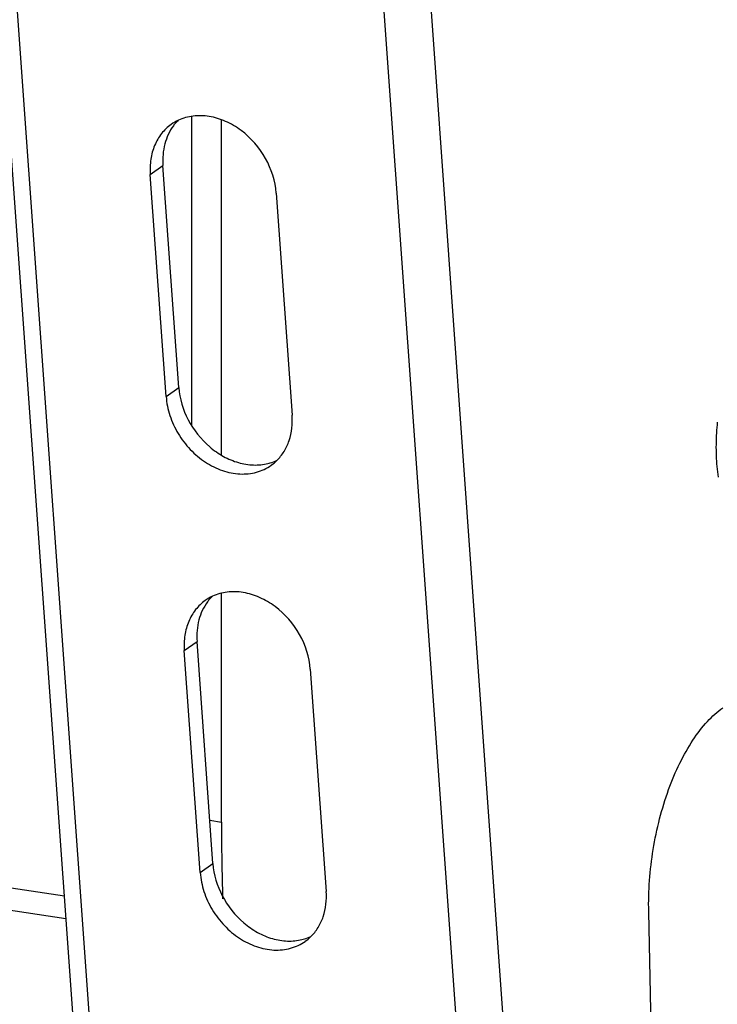
# Model space of a CAD drawing. Extents: x 19992 to 21613, y -6236 to -4119.
# Drawn here: x 20962 to 21003, y -4743 to -4685 of the extents above; entities that cross this region are included whole.
import ezdxf

# ---------------------------------------------------------------- set-up
doc = ezdxf.new("R2010")
doc.units = 0
doc.header["$LTSCALE"] = 32.67
doc.header["$MEASUREMENT"] = 0
doc.header["$PDMODE"] = 3
doc.header["$PDSIZE"] = 0.3125
doc.layers.get('Defpoints').update_dxf_attribs({"linetype": 'CONTINUOUS'})
doc.layers.add('02___PRT_ALL_AXES', color=7, linetype='CONTINUOUS')
doc.styles.get("Standard").update_dxf_attribs({"font": 'arial.ttf'})
doc.dimstyles.get("Standard").update_dxf_attribs({"dimtxt": 15, "dimasz": 0.18, "dimexe": 8, "dimexo": 2, "dimgap": 3, "dimtad": 3, "dimtoh": 1, "dimdec": 0, "dimzin": 0, "dimdsep": 46, "dimtxsty": 'Standard', "dimblk": 'NONE', "dimcen": 0.09, "dimadec": 0, "dimazin": 0, "dimtfac": 1, "dimtdec": 0, "dimtofl": 0, "dimtmove": 2, "dimatfit": 3, "dimfxl": 0.18, "dimtolj": 1, "dimtzin": 0, "dimarcsym": 0})

# ---------------------------------------------------------------- blocks, each defined once
blk = doc.blocks.new('*D76')
at = {"layer": '02___PRT_ALL_AXES', "color": 0, "linetype": 'Continuous', "lineweight": -2, "transparency": 16777216}
for p, q in [((20957.842, -4444.201), (21201.094, -4481.005)), ((21198.052, -4480.544), (21225.588, -4856.848)), ((20985.378, -4820.504), (21228.63, -4857.308))]:
    blk.add_line(p, q, dxfattribs=at)
at = {"layer": 'Defpoints', "color": 0, "linetype": 'Continuous', "transparency": 16777216}
for p in [(20955.814, -4443.894), (20983.35, -4820.198), (21225.588, -4856.848)]:
    blk.add_point(p, dxfattribs=at)
at = {"layer": '02___PRT_ALL_AXES', "color": 0, "linetype": 'Continuous', "transparency": 16777216, "insert": (21224.996, -4667.732), "char_height": 20, "attachment_point": 5, "rotation": 274.18514}
blk.add_mtext('\\A1;Min200mm-Max404mm', dxfattribs=at)
blk = doc.blocks.new('_None')
blk = doc.blocks.new('*D77')
at = {"layer": '02___PRT_ALL_AXES', "color": 0, "linetype": 'Continuous', "lineweight": -2, "transparency": 16777216}
for p, q in [((20967.316, -4429.394), (21250.389, -4471.67)), ((21247.349, -4471.216), (21276.537, -4879.371)), ((20996.504, -4837.549), (21279.577, -4879.825))]:
    blk.add_line(p, q, dxfattribs=at)
at = {"layer": 'Defpoints', "color": 0, "linetype": 'Continuous', "transparency": 16777216}
for p in [(20965.289, -4429.091), (20994.477, -4837.247), (21276.537, -4879.371)]:
    blk.add_point(p, dxfattribs=at)
at = {"layer": '02___PRT_ALL_AXES', "color": 0, "linetype": 'Continuous', "transparency": 16777216, "insert": (21275.121, -4674.351), "char_height": 20, "attachment_point": 5, "rotation": 274.09039}
blk.add_mtext('\\A1;440mm', dxfattribs=at)

msp = doc.modelspace()

# ---------------------------------------------------------------- linework, layer by layer
at = {"layer": '02___PRT_ALL_AXES', "color": 7, "linetype": 'Continuous'}
for p, q in [((20971.819, -4833.455), (20942.631, -4425.299)), ((20972.824, -4834.013), (20943.635, -4425.857)), ((20997.2, -4836.805), (20968.012, -4428.649)), ((20994.477, -4837.247), (20965.289, -4429.091)), ((20964.87, -4736.277), (20568.762, -4677.12)), ((20568.762, -4678.402), (20964.963, -4737.573)), ((20972.314, -4708.772), (20972.314, -4690.7)), ((20974.046, -4710.484), (20974.046, -4690.894)), ((20969.886, -4694.081), (20970.629, -4693.555)), ((20971.558, -4706.542), (20970.629, -4693.555)), ((20970.815, -4707.068), (20969.886, -4694.081)), ((20977.248, -4695.18), (20978.177, -4708.167)), ((20970.815, -4707.068), (20971.558, -4706.542)), ((20974.046, -4731.941), (20974.046, -4718.565)), ((20971.876, -4721.91), (20972.619, -4721.384)), ((20973.548, -4734.371), (20972.619, -4721.384)), ((20972.805, -4734.896), (20971.876, -4721.91)), ((20979.238, -4723.009), (20980.167, -4735.996)), ((20973.367, -4731.839), (20974.046, -4731.941)), ((20972.805, -4734.896), (20973.548, -4734.371)), ((21001.066, -4829.638), (20999.014, -4737.185))]:
    msp.add_line(p, q, dxfattribs=at)
for centre, radius, start, end in [((20972.675, -4693.372), 2.707, 114.9052, 125.25293), ((20973.458, -4692.882), 2.761, 134.38586, 141.13042), ((20973.5, -4692.916), 2.814, 141.12285, 143.45765), ((21017.456, -4710.061), 14.513, 174.07825, 176.59484), ((20976.075, -4708.203), 2.866, 283.88996, 286.73712), ((20976.098, -4708.276), 2.788, 286.71878, 294.87439), ((20975.39, -4708.882), 2.701, 305.29523, 314.37435), ((20974.665, -4721.2), 2.707, 114.9052, 125.25293), ((20975.49, -4720.745), 2.814, 141.12285, 143.45765), ((20975.449, -4720.711), 2.761, 134.38586, 141.13042), ((21115.602, -4731.964), 141.555, 179.99045, 181.80459), ((20978.088, -4736.105), 2.788, 286.71878, 294.87439), ((20977.38, -4736.711), 2.701, 305.29523, 314.37435), ((20978.065, -4736.031), 2.866, 283.88996, 286.73712)]:
    msp.add_arc(centre, radius, start, end, dxfattribs=at)
for points, knots in [([(20977.248, -4695.18), (20977.198, -4694.474), (20976.742, -4693.061), (20975.539, -4691.675), (20974.32, -4690.952), (20973.359, -4690.656), (20972.405, -4690.625), (20971.805, -4690.791), (20971.535, -4690.916)], [0, 0, 0, 0, 0.259684, 0.525802, 0.654184, 0.775982, 0.890753, 1, 1, 1, 1]), ([(20971.113, -4691.161), (20970.901, -4691.311), (20970.514, -4691.68), (20970.105, -4692.386), (20969.883, -4693.207), (20969.865, -4693.787), (20969.886, -4694.081)], [0, 0, 0, 0, 0.235597, 0.477995, 0.732104, 1, 1, 1, 1]), ([(20971.239, -4691.24), (20971.007, -4691.554), (20970.659, -4692.312), (20970.599, -4693.136), (20970.629, -4693.555)], [0, 0, 0, 0, 0.481468, 1, 1, 1, 1]), ([(20970.815, -4707.068), (20970.841, -4707.441), (20970.996, -4708.197), (20971.482, -4709.254), (20972.192, -4710.19), (20973.076, -4710.934), (20974.069, -4711.432), (20975.103, -4711.644), (20976.101, -4711.546), (20976.694, -4711.268), (20976.95, -4711.087)], [0, 0, 0, 0, 0.129356, 0.263478, 0.398905, 0.53187, 0.659173, 0.779013, 0.891716, 1, 1, 1, 1]), ([(20971.558, -4706.542), (20971.604, -4707.194), (20972.001, -4708.503), (20973.054, -4709.832), (20974.139, -4710.59), (20975.012, -4710.958), (20975.902, -4711.108), (20976.489, -4711.052), (20976.763, -4710.984)], [0, 0, 0, 0, 0.256344, 0.520328, 0.649082, 0.772361, 0.889187, 1, 1, 1, 1]), ([(20977.279, -4710.813), (20977.44, -4710.655), (20977.73, -4710.29), (20978.135, -4709.416), (20978.212, -4708.663), (20978.177, -4708.167)], [0, 0, 0, 0, 0.23639, 0.480634, 1, 1, 1, 1]), ([(21002.968, -4709.199), (21002.942, -4709.641), (21002.931, -4710.506), (21003.007, -4711.368), (21003.07, -4711.783)], [0, 0, 0, 0, 0.513456, 1, 1, 1, 1]), ([(20979.238, -4723.009), (20979.188, -4722.303), (20978.732, -4720.89), (20977.529, -4719.504), (20976.31, -4718.781), (20975.349, -4718.485), (20974.395, -4718.454), (20973.795, -4718.62), (20973.525, -4718.745)], [0, 0, 0, 0, 0.259684, 0.525802, 0.654184, 0.775982, 0.890753, 1, 1, 1, 1]), ([(20973.103, -4718.99), (20972.891, -4719.14), (20972.504, -4719.509), (20972.096, -4720.215), (20971.873, -4721.035), (20971.855, -4721.615), (20971.876, -4721.91)], [0, 0, 0, 0, 0.235597, 0.477995, 0.732104, 1, 1, 1, 1]), ([(20973.229, -4719.069), (20972.997, -4719.383), (20972.649, -4720.14), (20972.589, -4720.965), (20972.619, -4721.384)], [0, 0, 0, 0, 0.481468, 1, 1, 1, 1]), ([(20999.014, -4737.185), (20998.987, -4735.97), (20999.126, -4734.135), (20999.62, -4731.762), (21000.138, -4730.069), (21000.785, -4728.526), (21001.539, -4727.181), (21002.375, -4726.08), (21003.015, -4725.491), (21003.344, -4725.259)], [0, 0, 0, 0, 0.278589, 0.419041, 0.555298, 0.683971, 0.802169, 0.907801, 1, 1, 1, 1]), ([(20973.548, -4734.371), (20973.595, -4735.022), (20973.991, -4736.332), (20975.044, -4737.66), (20976.129, -4738.418), (20977.002, -4738.787), (20977.893, -4738.937), (20978.479, -4738.881), (20978.753, -4738.813)], [0, 0, 0, 0, 0.256344, 0.520328, 0.649082, 0.772361, 0.889187, 1, 1, 1, 1]), ([(20972.805, -4734.896), (20972.832, -4735.27), (20972.986, -4736.026), (20973.472, -4737.083), (20974.183, -4738.018), (20975.066, -4738.763), (20976.059, -4739.261), (20977.093, -4739.473), (20978.091, -4739.375), (20978.685, -4739.097), (20978.94, -4738.916)], [0, 0, 0, 0, 0.129356, 0.263478, 0.398905, 0.53187, 0.659173, 0.779013, 0.891716, 1, 1, 1, 1]), ([(20979.269, -4738.642), (20979.43, -4738.484), (20979.72, -4738.119), (20980.126, -4737.245), (20980.203, -4736.492), (20980.167, -4735.996)], [0, 0, 0, 0, 0.23639, 0.480634, 1, 1, 1, 1])]:
    msp.add_open_spline(points, degree=3, knots=knots, dxfattribs=at)

# ---------------------------------------------------------------- dimensions: what is measured, and where the dimension line sits
for p1, p2, distance, text, picture, middle in [((20965.289, -4429.091), (20994.477, -4837.247), 278.337, '440mm', '*D77', (21275.121, -4674.351)), ((20955.814, -4443.894), (20983.35, -4820.198), 238.917, 'Min200mm-Max404mm', '*D76', (21224.996, -4667.732))]:
    dim = msp.add_aligned_dim(p1=p1, p2=p2, distance=distance, text=text, dimstyle='Standard', override={"dimtxt": 20, "dimexe": 3, "dimtih": 0}, dxfattribs=at)
    dim.commit()
    dim.dimension.update_dxf_attribs({"geometry": picture, "text_midpoint": middle})

doc.saveas('drawing.dxf')
